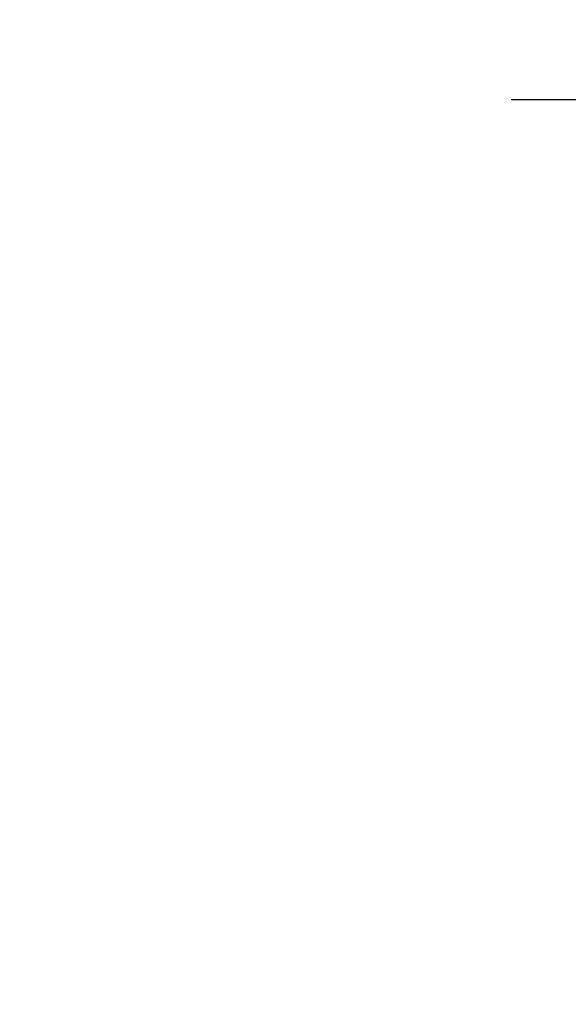
# Model space of a CAD drawing. Units: inches. Extents: x -0.4 to 16.6, y 0.6 to 10.4.
# Drawn here: x 5.8 to 6.7, y 4.5 to 6.1 of the extents above; entities that cross this region are included whole.
import ezdxf

# ---------------------------------------------------------------- set-up
doc = ezdxf.new("R2010")
doc.units = ezdxf.units.IN
doc.header["$LTSCALE"] = 0.935
doc.header["$MEASUREMENT"] = 0
doc.layers.get('0').update_dxf_attribs({"linetype": 'CONTINUOUS'})
doc.layers.add('SCHEME_DIMS', color=7, linetype='CONTINUOUS')
doc.dimstyles.new('DIMSTYLE_1', dxfattribs={"dimtxt": 0.1, "dimasz": 0.1875, "dimexe": 0.125, "dimexo": 0.0625, "dimgap": 0.1, "dimtad": 0, "dimtih": 1, "dimtoh": 1, "dimdec": 1, "dimzin": 4, "dimdsep": 46, "dimtxsty": 'STANDARD', "dimblk": '_FILLED', "dimblk1": '_FILLED', "dimblk2": '_FILLED', "dimcen": 0.09, "dimadec": 3, "dimazin": 1, "dimtp": 0.1, "dimtm": 0.1, "dimtfac": 1, "dimtdec": 1, "dimtofl": 0, "dimtmove": 0, "dimatfit": 3, "dimldrblk": '_FILLED', "dimfxl": 1, "dimtolj": 1, "dimtzin": 4, "dimarcsym": 0})

# ---------------------------------------------------------------- blocks, each defined once
blk = doc.blocks.new('_FILLED')
at = {"color": 0, "linetype": 'BYBLOCK'}
blk.add_solid([(0, 0), (-1, 0.1667), (-1, -0.1667)], dxfattribs=at)
blk = doc.blocks.new('*D4')
at = {"layer": 'SCHEME_DIMS', "color": 7, "linetype": 'CONTINUOUS'}
for p, q in [((7.0944, 5.4134), (7.0944, 6.078)), ((7.244, 5.3967), (7.244, 6.078)), ((7.0944, 5.953), (6.5824, 5.953)), ((7.244, 5.953), (7.644, 5.953)), ((7.244, 4.4102), (7.244, 4.9173))]:
    blk.add_line(p, q, dxfattribs=at)
at = {"layer": 'SCHEME_DIMS', "color": 7, "linetype": 'CONTINUOUS', "xscale": 0.1875, "yscale": 0.1875, "zscale": 0.1875}
blk.add_blockref('_FILLED', (7.0944, 5.953), dxfattribs=at)
at = {"layer": 'SCHEME_DIMS', "color": 7, "linetype": 'CONTINUOUS', "xscale": 0.1875, "yscale": 0.1875, "zscale": 0.1875, "rotation": 180}
blk.add_blockref('_FILLED', (7.244, 5.953), dxfattribs=at)
at = {"layer": 'SCHEME_DIMS', "color": 7, "linetype": 'CONTINUOUS', "insert": (5.1824, 6.003), "char_height": 0.1, "width": 1.6, "attachment_point": 3, "line_spacing_factor": 0.9}
blk.add_mtext('3,8\\P[.1496062992126]', dxfattribs=at)

msp = doc.modelspace()

# ---------------------------------------------------------------- dimensions: what is measured, and where the dimension line sits
at = {"layer": 'SCHEME_DIMS', "color": 7, "linetype": 'CONTINUOUS'}
dim = msp.add_linear_dim(base=(7.244, 5.953), p1=(7.0944, 5.3509), p2=(7.244, 4.3477), text='<>\\P[]', dimstyle='DIMSTYLE_1', dxfattribs=at)
dim.commit()
dim.dimension.update_dxf_attribs({"geometry": '*D4', "text_midpoint": (5.6824, 5.878), "dimtype": 160})

doc.saveas('drawing.dxf')
